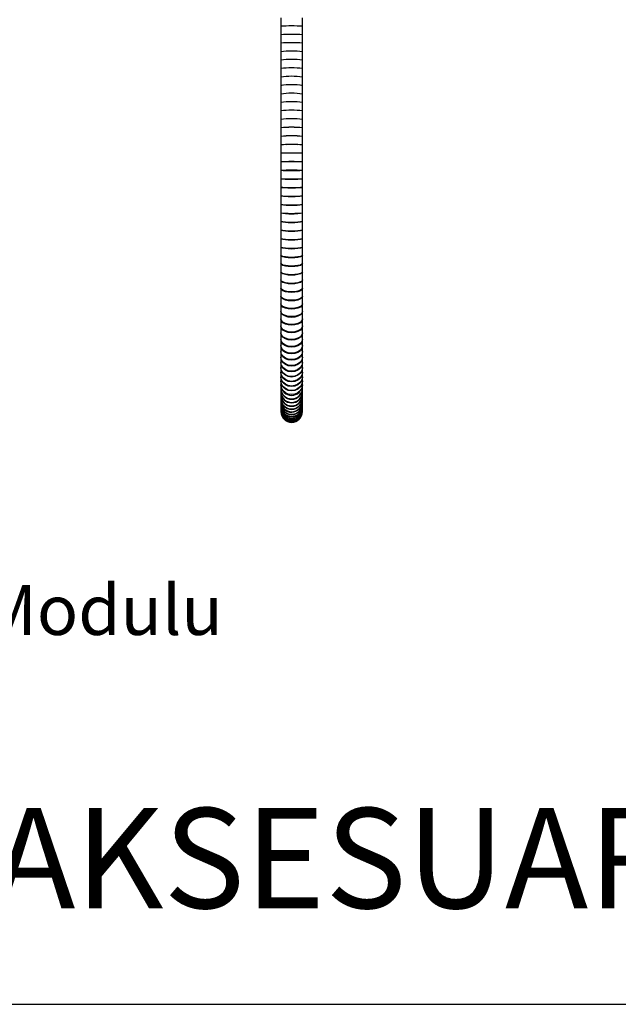
# Model space of a CAD drawing. Units: centimetres. Extents: x 3001 to 5203, y 1046 to 4119.
# Drawn here: x 3312 to 3524, y 1046 to 1395 of the extents above; entities that cross this region are included whole.
import ezdxf

# ---------------------------------------------------------------- set-up
doc = ezdxf.new("R2010")
doc.units = ezdxf.units.CM
for name, color, linetype in [('ANTED', 7, 'Continuous'), ('DEKTÖR YAZI', 7, 'Continuous'), ('ML-1204 Telefon Modulu', 7, 'Continuous')]:
    doc.layers.add(name, color=color, linetype=linetype)

msp = doc.modelspace()

# ---------------------------------------------------------------- linework, layer by layer
at = {"layer": 'ANTED'}
msp.add_lwpolyline([(3001.41, 1046.5), (5203.37, 1046.5), (5203.37, 3556.24), (3001.41, 3556.24)], dxfattribs=at)
at = {"layer": 'ML-1204 Telefon Modulu', "lineweight": -3}
for p, q in [((3404.69, 1395.73), (3404.69, 1392.73)), ((3412.29, 1392.73), (3412.29, 1395.73)), ((3404.69, 1392.73), (3404.69, 1392.72)), ((3404.75, 1392.73), (3404.69, 1392.73)), ((3404.69, 1392.72), (3404.69, 1389.72)), ((3412.29, 1392.73), (3412.23, 1392.73)), ((3412.29, 1392.72), (3412.29, 1392.73)), ((3412.29, 1389.72), (3412.29, 1392.72)), ((3404.69, 1389.72), (3404.69, 1389.71)), ((3404.69, 1389.71), (3404.69, 1386.71)), ((3412.29, 1389.71), (3412.29, 1389.72)), ((3412.29, 1386.71), (3412.29, 1389.71)), ((3404.69, 1386.71), (3404.69, 1383.71)), ((3404.69, 1386.71), (3404.69, 1386.71)), ((3404.69, 1383.71), (3404.69, 1383.7)), ((3404.69, 1383.7), (3404.69, 1380.7)), ((3412.29, 1383.71), (3412.29, 1386.71)), ((3412.29, 1386.71), (3412.29, 1386.71)), ((3412.29, 1383.7), (3412.29, 1383.71)), ((3412.29, 1380.7), (3412.29, 1383.7)), ((3404.74, 1380.72), (3404.69, 1380.7)), ((3404.69, 1380.7), (3404.69, 1377.7)), ((3404.69, 1380.7), (3404.69, 1380.7)), ((3412.29, 1380.7), (3412.25, 1380.72)), ((3412.29, 1377.7), (3412.29, 1380.7)), ((3412.29, 1380.7), (3412.29, 1380.7)), ((3404.84, 1377.75), (3404.69, 1377.7)), ((3404.69, 1377.7), (3404.69, 1374.7)), ((3404.69, 1377.7), (3404.69, 1377.7)), ((3412.29, 1377.7), (3412.14, 1377.75)), ((3412.29, 1374.7), (3412.29, 1377.7)), ((3412.29, 1377.7), (3412.29, 1377.7)), ((3404.76, 1374.74), (3404.69, 1374.7)), ((3404.69, 1374.7), (3404.69, 1371.7)), ((3404.69, 1374.7), (3404.69, 1374.7)), ((3412.29, 1374.7), (3412.22, 1374.74)), ((3412.29, 1371.7), (3412.29, 1374.7)), ((3412.29, 1374.7), (3412.29, 1374.7)), ((3404.69, 1371.7), (3404.69, 1368.7)), ((3404.69, 1371.7), (3404.69, 1371.7)), ((3412.29, 1368.7), (3412.29, 1371.7)), ((3412.29, 1371.7), (3412.29, 1371.7)), ((3404.69, 1368.7), (3404.69, 1365.7)), ((3404.69, 1368.7), (3404.69, 1368.7)), ((3412.29, 1365.7), (3412.29, 1368.7)), ((3412.29, 1368.7), (3412.29, 1368.7)), ((3404.69, 1365.7), (3404.69, 1362.71)), ((3404.69, 1365.7), (3404.69, 1365.7)), ((3404.69, 1362.71), (3404.69, 1362.7)), ((3404.69, 1362.7), (3404.69, 1359.71)), ((3412.29, 1362.71), (3412.29, 1365.7)), ((3412.29, 1365.7), (3412.29, 1365.7)), ((3412.29, 1362.7), (3412.29, 1362.71)), ((3412.29, 1359.71), (3412.29, 1362.7)), ((3404.69, 1359.71), (3404.69, 1359.7)), ((3404.69, 1359.7), (3404.69, 1356.71)), ((3412.29, 1359.7), (3412.29, 1359.71)), ((3412.29, 1356.71), (3412.29, 1359.7)), ((3404.69, 1356.71), (3404.69, 1356.7)), ((3404.69, 1356.7), (3404.69, 1353.71)), ((3412.29, 1356.7), (3412.29, 1356.71)), ((3412.29, 1353.71), (3412.29, 1356.7)), ((3404.69, 1353.71), (3404.69, 1353.7)), ((3404.69, 1353.7), (3404.69, 1350.7)), ((3412.29, 1353.7), (3412.29, 1353.71)), ((3412.29, 1350.7), (3412.29, 1353.7)), ((3404.69, 1350.7), (3404.69, 1347.7)), ((3404.69, 1350.7), (3404.69, 1350.7)), ((3412.29, 1347.7), (3412.29, 1350.7)), ((3412.29, 1350.7), (3412.29, 1350.7)), ((3404.69, 1347.7), (3404.69, 1347.69)), ((3404.69, 1347.69), (3404.69, 1344.69)), ((3412.29, 1347.69), (3412.29, 1347.7)), ((3412.29, 1344.69), (3412.29, 1347.69)), ((3404.69, 1344.69), (3404.69, 1344.68)), ((3404.69, 1344.68), (3404.69, 1341.68)), ((3412.29, 1344.68), (3412.29, 1344.69)), ((3412.29, 1341.68), (3412.29, 1344.68)), ((3404.69, 1341.68), (3404.69, 1341.67)), ((3404.69, 1341.67), (3404.69, 1338.67)), ((3404.69, 1338.67), (3404.69, 1338.66)), ((3404.69, 1338.66), (3404.69, 1335.66)), ((3412.29, 1341.67), (3412.29, 1341.68)), ((3412.29, 1338.67), (3412.29, 1341.67)), ((3412.29, 1338.66), (3412.29, 1338.67)), ((3412.29, 1335.66), (3412.29, 1338.66)), ((3404.69, 1335.66), (3404.69, 1335.65)), ((3404.69, 1335.65), (3404.69, 1332.65)), ((3412.29, 1335.65), (3412.29, 1335.66)), ((3412.29, 1332.65), (3412.29, 1335.65)), ((3404.69, 1332.65), (3404.69, 1332.63)), ((3404.69, 1332.63), (3404.69, 1329.64)), ((3412.29, 1332.63), (3412.29, 1332.65)), ((3412.29, 1329.64), (3412.29, 1332.63)), ((3404.69, 1329.64), (3404.69, 1329.62)), ((3404.69, 1329.62), (3404.69, 1326.63)), ((3412.29, 1329.62), (3412.29, 1329.64)), ((3412.29, 1326.63), (3412.29, 1329.62)), ((3404.69, 1326.63), (3404.69, 1326.61)), ((3404.69, 1326.61), (3404.69, 1323.62)), ((3412.29, 1326.61), (3412.29, 1326.63)), ((3412.29, 1323.62), (3412.29, 1326.61)), ((3404.69, 1323.62), (3404.69, 1323.6)), ((3404.69, 1323.6), (3404.69, 1320.62)), ((3412.29, 1323.6), (3412.29, 1323.62)), ((3412.29, 1320.62), (3412.29, 1323.6)), ((3404.69, 1320.62), (3404.69, 1320.59)), ((3404.69, 1320.59), (3404.69, 1317.62)), ((3404.69, 1317.62), (3404.69, 1317.59)), ((3404.69, 1317.59), (3404.69, 1314.64)), ((3412.29, 1320.59), (3412.29, 1320.62)), ((3412.29, 1317.62), (3412.29, 1320.59)), ((3412.29, 1317.59), (3412.29, 1317.62)), ((3412.29, 1314.64), (3412.29, 1317.59)), ((3404.69, 1314.64), (3404.69, 1314.6)), ((3404.69, 1314.6), (3404.69, 1311.67)), ((3412.29, 1314.6), (3412.29, 1314.64)), ((3412.29, 1311.67), (3412.29, 1314.6)), ((3404.69, 1311.67), (3404.69, 1311.63)), ((3404.69, 1311.63), (3404.69, 1308.71)), ((3412.29, 1311.63), (3412.29, 1311.67)), ((3412.29, 1308.71), (3412.29, 1311.63)), ((3404.69, 1308.71), (3404.69, 1308.67)), ((3404.69, 1308.67), (3404.69, 1305.78)), ((3412.29, 1308.67), (3412.29, 1308.71)), ((3412.29, 1305.78), (3412.29, 1308.67)), ((3404.69, 1305.78), (3404.69, 1305.73)), ((3404.69, 1305.73), (3404.69, 1302.89)), ((3412.29, 1305.73), (3412.29, 1305.78)), ((3412.29, 1302.89), (3412.29, 1305.73)), ((3404.69, 1302.89), (3404.69, 1302.83)), ((3404.69, 1302.83), (3404.69, 1300.03)), ((3404.69, 1300.03), (3404.69, 1299.96)), ((3412.29, 1302.83), (3412.29, 1302.89)), ((3412.29, 1300.03), (3412.29, 1302.83)), ((3412.29, 1299.96), (3412.29, 1300.03)), ((3404.69, 1299.96), (3404.69, 1297.21)), ((3404.69, 1297.21), (3404.69, 1297.15)), ((3404.69, 1297.15), (3404.69, 1294.46)), ((3412.29, 1297.21), (3412.29, 1299.96)), ((3412.29, 1297.15), (3412.29, 1297.21)), ((3412.29, 1294.46), (3412.29, 1297.15)), ((3404.69, 1294.46), (3404.69, 1294.38)), ((3404.69, 1294.38), (3404.69, 1291.76)), ((3412.29, 1294.38), (3412.29, 1294.46)), ((3412.29, 1291.76), (3412.29, 1294.38)), ((3404.69, 1291.76), (3404.69, 1291.68)), ((3404.69, 1291.68), (3404.69, 1289.15)), ((3412.29, 1291.68), (3412.29, 1291.76)), ((3412.29, 1289.15), (3412.29, 1291.68)), ((3404.69, 1289.15), (3404.69, 1289.06)), ((3404.69, 1289.06), (3404.69, 1286.62)), ((3404.69, 1286.62), (3404.69, 1286.53)), ((3404.69, 1286.53), (3404.69, 1284.19)), ((3412.29, 1289.06), (3412.29, 1289.15)), ((3412.29, 1286.62), (3412.29, 1289.06)), ((3412.29, 1286.53), (3412.29, 1286.62)), ((3412.29, 1284.19), (3412.29, 1286.53)), ((3404.69, 1284.19), (3404.69, 1284.09)), ((3404.69, 1284.09), (3404.69, 1281.86)), ((3412.29, 1284.09), (3412.29, 1284.19)), ((3412.29, 1281.86), (3412.29, 1284.09)), ((3404.69, 1281.86), (3404.69, 1281.76)), ((3404.69, 1281.76), (3404.69, 1279.64)), ((3404.69, 1279.64), (3404.69, 1279.53)), ((3404.69, 1279.53), (3404.69, 1277.53)), ((3412.29, 1281.76), (3412.29, 1281.86)), ((3412.29, 1279.64), (3412.29, 1281.76)), ((3412.29, 1279.53), (3412.29, 1279.64)), ((3412.29, 1277.53), (3412.29, 1279.53)), ((3404.69, 1277.53), (3404.69, 1277.42)), ((3404.69, 1277.42), (3404.69, 1275.54)), ((3412.29, 1277.42), (3412.29, 1277.53)), ((3412.29, 1275.54), (3412.29, 1277.42)), ((3404.69, 1275.54), (3404.69, 1275.44)), ((3404.69, 1275.43), (3404.69, 1273.67)), ((3404.69, 1273.67), (3404.69, 1273.56)), ((3404.69, 1273.56), (3404.69, 1271.91)), ((3412.29, 1275.44), (3412.29, 1275.54)), ((3412.29, 1273.67), (3412.29, 1275.43)), ((3412.29, 1273.56), (3412.29, 1273.67)), ((3412.29, 1271.91), (3412.29, 1273.56)), ((3404.69, 1271.91), (3404.69, 1271.78)), ((3404.69, 1271.78), (3404.69, 1270.23)), ((3404.69, 1270.23), (3404.69, 1270.11)), ((3404.69, 1270.11), (3404.69, 1268.65)), ((3404.69, 1268.65), (3404.69, 1268.64)), ((3404.69, 1268.64), (3404.69, 1268.53)), ((3412.29, 1271.78), (3412.29, 1271.91)), ((3412.29, 1270.23), (3412.29, 1271.78)), ((3412.29, 1270.11), (3412.29, 1270.23)), ((3412.29, 1268.65), (3412.29, 1270.11)), ((3412.29, 1268.64), (3412.29, 1268.65)), ((3412.29, 1268.53), (3412.29, 1268.64)), ((3404.69, 1268.53), (3404.69, 1267.16)), ((3404.69, 1267.16), (3404.69, 1267.03)), ((3404.69, 1267.03), (3404.69, 1265.74)), ((3404.69, 1265.74), (3404.69, 1265.61)), ((3404.69, 1265.61), (3404.69, 1264.41)), ((3412.29, 1267.16), (3412.29, 1268.53)), ((3412.29, 1267.03), (3412.29, 1267.16)), ((3412.29, 1265.74), (3412.29, 1267.03)), ((3412.29, 1265.61), (3412.29, 1265.74)), ((3412.29, 1264.41), (3412.29, 1265.61)), ((3404.69, 1264.41), (3404.69, 1264.28)), ((3404.69, 1264.28), (3404.69, 1263.15)), ((3404.69, 1263.15), (3404.69, 1263.02)), ((3404.69, 1263.02), (3404.69, 1261.99)), ((3404.69, 1261.99), (3404.69, 1261.85)), ((3404.69, 1261.85), (3404.69, 1260.91)), ((3412.29, 1264.28), (3412.29, 1264.41)), ((3412.29, 1263.15), (3412.29, 1264.28)), ((3412.29, 1263.02), (3412.29, 1263.15)), ((3412.29, 1261.99), (3412.29, 1263.02)), ((3412.29, 1261.85), (3412.29, 1261.99)), ((3412.29, 1260.91), (3412.29, 1261.85)), ((3404.69, 1260.91), (3404.69, 1260.78)), ((3404.69, 1260.78), (3404.69, 1259.94)), ((3404.69, 1259.94), (3404.69, 1259.8)), ((3404.69, 1259.8), (3404.69, 1259.07)), ((3404.69, 1259.07), (3404.69, 1258.93)), ((3404.69, 1258.93), (3404.69, 1258.31)), ((3404.69, 1258.31), (3404.69, 1258.17)), ((3404.69, 1258.17), (3404.69, 1257.67)), ((3412.29, 1260.78), (3412.29, 1260.91)), ((3412.29, 1259.94), (3412.29, 1260.78)), ((3412.29, 1259.8), (3412.29, 1259.94)), ((3412.29, 1259.07), (3412.29, 1259.8)), ((3412.29, 1258.93), (3412.29, 1259.07)), ((3412.29, 1258.31), (3412.29, 1258.93)), ((3412.29, 1258.17), (3412.29, 1258.31)), ((3412.29, 1257.67), (3412.29, 1258.17)), ((3404.69, 1257.67), (3404.69, 1257.53)), ((3404.69, 1257.53), (3404.69, 1257.15)), ((3404.69, 1257.15), (3404.69, 1257.01)), ((3404.69, 1257.01), (3404.69, 1256.76)), ((3404.69, 1256.76), (3404.69, 1256.62)), ((3404.69, 1256.62), (3404.69, 1256.5)), ((3404.69, 1256.5), (3404.69, 1256.39)), ((3404.69, 1256.39), (3404.69, 1256.38)), ((3404.69, 1256.38), (3404.69, 1256.37)), ((3404.69, 1256.37), (3404.69, 1256.24)), ((3412.29, 1257.53), (3412.29, 1257.67)), ((3412.29, 1257.15), (3412.29, 1257.53)), ((3412.29, 1257.01), (3412.29, 1257.15)), ((3412.29, 1256.76), (3412.29, 1257.01)), ((3412.29, 1256.62), (3412.29, 1256.76)), ((3412.29, 1256.5), (3412.29, 1256.62)), ((3412.29, 1256.39), (3412.29, 1256.5)), ((3412.29, 1256.38), (3412.29, 1256.39)), ((3412.29, 1256.37), (3412.29, 1256.38)), ((3412.29, 1256.24), (3412.29, 1256.37))]:
    msp.add_line(p, q, dxfattribs=at)
at = {"layer": 'ML-1204 Telefon Modulu', "lineweight": -3, "flags": 128}
for points in [[(3404.78, 1389.73), (3404.69, 1389.72), (3404.7, 1389.72)], [(3412.28, 1389.72), (3412.29, 1389.72), (3412.2, 1389.73)], [(3404.74, 1386.72), (3404.69, 1386.71), (3404.69, 1386.71)], [(3404.81, 1383.74), (3404.69, 1383.71), (3404.69, 1383.7)], [(3412.29, 1383.7), (3412.29, 1383.71), (3412.17, 1383.74)], [(3412.29, 1386.71), (3412.29, 1386.71), (3412.24, 1386.72)], [(3405.29, 1371.8), (3404.88, 1371.76), (3404.69, 1371.7)], [(3412.29, 1371.7), (3412.1, 1371.76), (3411.7, 1371.8)], [(3412.29, 1350.7), (3412.29, 1350.7), (3412.1, 1350.74), (3411.57, 1350.78), (3410.72, 1350.8), (3409.67, 1350.82), (3408.49, 1350.83), (3407.32, 1350.82), (3406.26, 1350.8), (3405.42, 1350.78), (3404.88, 1350.74), (3404.69, 1350.7), (3404.69, 1350.7)], [(3412.29, 1347.69), (3412.29, 1347.7), (3412.1, 1347.73), (3411.57, 1347.75), (3410.72, 1347.77), (3409.67, 1347.79), (3408.49, 1347.79), (3407.32, 1347.79), (3406.26, 1347.77), (3405.42, 1347.75), (3404.88, 1347.73), (3404.69, 1347.7), (3404.69, 1347.69)], [(3412.22, 1341.68), (3412.29, 1341.67), (3412.1, 1341.67), (3411.57, 1341.66), (3410.72, 1341.65), (3409.67, 1341.65), (3408.49, 1341.65), (3407.32, 1341.65), (3406.26, 1341.65), (3405.42, 1341.66), (3404.88, 1341.67), (3404.69, 1341.67), (3404.76, 1341.68)], [(3412.26, 1338.67), (3412.29, 1338.66), (3412.1, 1338.64), (3411.57, 1338.61), (3410.72, 1338.6), (3409.67, 1338.59), (3408.49, 1338.58), (3407.32, 1338.59), (3406.26, 1338.6), (3405.42, 1338.61), (3404.88, 1338.64), (3404.69, 1338.66), (3404.72, 1338.67)], [(3408.49, 1341.67), (3409.52, 1341.67), (3410.42, 1341.67), (3411.09, 1341.68), (3411.45, 1341.68), (3411.45, 1341.69), (3411.09, 1341.69), (3410.42, 1341.69), (3409.52, 1341.7), (3408.49, 1341.7), (3407.46, 1341.7), (3406.56, 1341.69), (3405.89, 1341.69), (3405.54, 1341.69), (3405.54, 1341.68), (3405.89, 1341.68), (3406.56, 1341.67), (3407.46, 1341.67), (3408.49, 1341.67)], [(3408.49, 1341.7), (3409.52, 1341.69), (3410.42, 1341.69), (3411.09, 1341.68), (3411.45, 1341.68), (3411.45, 1341.67), (3411.09, 1341.66), (3410.42, 1341.66), (3409.52, 1341.65), (3408.49, 1341.65), (3407.46, 1341.65), (3406.56, 1341.66), (3405.89, 1341.66), (3405.54, 1341.67), (3405.54, 1341.68), (3405.89, 1341.68), (3406.56, 1341.69), (3407.46, 1341.69), (3408.49, 1341.7)], [(3412.29, 1335.66), (3412.29, 1335.65), (3412.1, 1335.61), (3411.57, 1335.57), (3410.72, 1335.54), (3409.67, 1335.52), (3408.49, 1335.51), (3407.32, 1335.52), (3406.26, 1335.54), (3405.42, 1335.57), (3404.88, 1335.61), (3404.69, 1335.65), (3404.7, 1335.66)], [(3412.29, 1332.65), (3412.29, 1332.63), (3412.1, 1332.57), (3411.57, 1332.51), (3410.72, 1332.47), (3409.67, 1332.44), (3408.49, 1332.43), (3407.32, 1332.44), (3406.26, 1332.47), (3405.42, 1332.51), (3404.88, 1332.57), (3404.69, 1332.63), (3404.7, 1332.65)], [(3412.29, 1329.63), (3412.29, 1329.62), (3412.1, 1329.53), (3411.57, 1329.46), (3410.72, 1329.39), (3409.67, 1329.35), (3408.49, 1329.34), (3407.32, 1329.35), (3406.26, 1329.39), (3405.42, 1329.46), (3404.88, 1329.53), (3404.69, 1329.62), (3404.69, 1329.63)], [(3412.29, 1326.63), (3412.1, 1326.54), (3411.57, 1326.46), (3410.72, 1326.4), (3409.67, 1326.36), (3408.49, 1326.35), (3407.32, 1326.36), (3406.26, 1326.4), (3405.42, 1326.46), (3404.88, 1326.54), (3404.69, 1326.63), (3404.69, 1326.63)], [(3412.29, 1326.62), (3412.29, 1326.61), (3412.1, 1326.5), (3411.57, 1326.39), (3410.72, 1326.31), (3409.67, 1326.26), (3408.49, 1326.24), (3407.32, 1326.26), (3406.26, 1326.31), (3405.42, 1326.39), (3404.88, 1326.5), (3404.69, 1326.61), (3404.69, 1326.62)], [(3412.29, 1323.62), (3412.1, 1323.51), (3411.57, 1323.41), (3410.72, 1323.33), (3409.67, 1323.28), (3408.49, 1323.26), (3407.32, 1323.28), (3406.26, 1323.33), (3405.42, 1323.41), (3404.88, 1323.51), (3404.69, 1323.62), (3404.69, 1323.62)], [(3412.29, 1323.61), (3412.29, 1323.6), (3412.1, 1323.46), (3411.57, 1323.33), (3410.72, 1323.23), (3409.67, 1323.17), (3408.49, 1323.14), (3407.32, 1323.17), (3406.26, 1323.23), (3405.42, 1323.33), (3404.88, 1323.46), (3404.69, 1323.6), (3404.69, 1323.61)], [(3412.29, 1320.62), (3412.1, 1320.48), (3411.57, 1320.35), (3410.72, 1320.25), (3409.67, 1320.19), (3408.49, 1320.17), (3407.32, 1320.19), (3406.26, 1320.25), (3405.42, 1320.35), (3404.88, 1320.48), (3404.69, 1320.62)], [(3412.29, 1320.61), (3412.29, 1320.59), (3412.1, 1320.42), (3411.57, 1320.27), (3410.72, 1320.14), (3409.67, 1320.06), (3408.49, 1320.04), (3407.32, 1320.06), (3406.26, 1320.14), (3405.42, 1320.27), (3404.88, 1320.42), (3404.69, 1320.59), (3404.69, 1320.61)], [(3412.29, 1317.62), (3412.1, 1317.45), (3411.57, 1317.3), (3410.72, 1317.17), (3409.67, 1317.1), (3408.49, 1317.07), (3407.32, 1317.1), (3406.26, 1317.17), (3405.42, 1317.3), (3404.88, 1317.45), (3404.69, 1317.62), (3404.69, 1317.62)], [(3412.29, 1317.61), (3412.29, 1317.59), (3412.1, 1317.39), (3411.57, 1317.2), (3410.72, 1317.05), (3409.67, 1316.96), (3408.49, 1316.93), (3407.32, 1316.96), (3406.26, 1317.05), (3405.42, 1317.2), (3404.88, 1317.39), (3404.69, 1317.59), (3404.69, 1317.61)], [(3412.29, 1314.64), (3412.1, 1314.43), (3411.57, 1314.25), (3410.72, 1314.1), (3409.67, 1314.01), (3408.49, 1313.97), (3407.32, 1314.01), (3406.26, 1314.1), (3405.42, 1314.25), (3404.88, 1314.43), (3404.69, 1314.64), (3404.69, 1314.64)], [(3412.29, 1314.62), (3412.29, 1314.6), (3412.1, 1314.36), (3411.57, 1314.14), (3410.72, 1313.97), (3409.67, 1313.86), (3408.49, 1313.82), (3407.32, 1313.86), (3406.26, 1313.97), (3405.42, 1314.14), (3404.88, 1314.36), (3404.69, 1314.6), (3404.69, 1314.62)], [(3408.92, 1317.07), (3408.49, 1317.07), (3408.06, 1317.07)], [(3412.29, 1311.67), (3412.1, 1311.42), (3411.57, 1311.21), (3410.72, 1311.03), (3409.67, 1310.92), (3408.49, 1310.89), (3407.32, 1310.92), (3406.26, 1311.03), (3405.42, 1311.21), (3404.88, 1311.42), (3404.69, 1311.67), (3404.69, 1311.67)], [(3412.29, 1311.65), (3412.29, 1311.63), (3412.1, 1311.34), (3411.57, 1311.09), (3410.72, 1310.89), (3409.67, 1310.76), (3408.49, 1310.72), (3407.32, 1310.76), (3406.26, 1310.89), (3405.42, 1311.09), (3404.88, 1311.34), (3404.69, 1311.63), (3404.69, 1311.65)], [(3412.29, 1308.71), (3412.1, 1308.43), (3411.57, 1308.18), (3410.72, 1307.98), (3409.67, 1307.85), (3408.49, 1307.8), (3407.32, 1307.85), (3406.26, 1307.98), (3405.42, 1308.18), (3404.88, 1308.43), (3404.69, 1308.71)], [(3412.29, 1308.69), (3412.29, 1308.67), (3412.1, 1308.34), (3411.57, 1308.05), (3410.72, 1307.82), (3409.67, 1307.67), (3408.49, 1307.62), (3407.32, 1307.67), (3406.26, 1307.82), (3405.42, 1308.05), (3404.88, 1308.34), (3404.69, 1308.67), (3404.69, 1308.69)], [(3412.29, 1305.78), (3412.1, 1305.46), (3411.57, 1305.17), (3410.72, 1304.94), (3409.67, 1304.79), (3408.49, 1304.74), (3407.32, 1304.79), (3406.26, 1304.94), (3405.42, 1305.17), (3404.88, 1305.46), (3404.69, 1305.78)], [(3412.29, 1305.76), (3412.29, 1305.73), (3412.1, 1305.36), (3411.57, 1305.03), (3410.72, 1304.77), (3409.67, 1304.6), (3408.49, 1304.54), (3407.32, 1304.6), (3406.26, 1304.77), (3405.42, 1305.03), (3404.88, 1305.36), (3404.69, 1305.73), (3404.69, 1305.76)], [(3412.29, 1302.89), (3412.1, 1302.52), (3411.57, 1302.18), (3410.72, 1301.92), (3409.67, 1301.75), (3408.49, 1301.69), (3407.32, 1301.75), (3406.26, 1301.92), (3405.42, 1302.18), (3404.88, 1302.52), (3404.69, 1302.89)], [(3412.29, 1302.86), (3412.29, 1302.83), (3412.1, 1302.41), (3411.57, 1302.04), (3410.72, 1301.74), (3409.67, 1301.55), (3408.49, 1301.48), (3407.32, 1301.55), (3406.26, 1301.74), (3405.42, 1302.04), (3404.88, 1302.41), (3404.69, 1302.83), (3404.69, 1302.86)], [(3412.29, 1300.03), (3412.1, 1299.61), (3411.57, 1299.23), (3410.72, 1298.93), (3409.67, 1298.74), (3408.49, 1298.67), (3407.32, 1298.74), (3406.26, 1298.93), (3405.42, 1299.23), (3404.88, 1299.61), (3404.69, 1300.03)], [(3412.29, 1300), (3412.29, 1299.96), (3412.1, 1299.49), (3411.57, 1299.07), (3410.72, 1298.74), (3409.67, 1298.52), (3408.49, 1298.45), (3407.32, 1298.52), (3406.26, 1298.74), (3405.42, 1299.07), (3404.88, 1299.49), (3404.69, 1299.96), (3404.69, 1300)], [(3412.29, 1297.21), (3412.1, 1296.74), (3411.57, 1296.32), (3410.72, 1295.99), (3409.67, 1295.77), (3408.49, 1295.7), (3407.32, 1295.77), (3406.26, 1295.99), (3405.42, 1296.32), (3404.88, 1296.74), (3404.69, 1297.21)], [(3412.29, 1297.18), (3412.29, 1297.15), (3412.1, 1296.62), (3411.57, 1296.16), (3410.72, 1295.78), (3409.67, 1295.54), (3408.49, 1295.46), (3407.32, 1295.54), (3406.26, 1295.78), (3405.42, 1296.16), (3404.88, 1296.62), (3404.69, 1297.15), (3404.69, 1297.18)], [(3412.29, 1294.46), (3412.1, 1293.94), (3411.57, 1293.47), (3410.72, 1293.09), (3409.67, 1292.85), (3408.49, 1292.77), (3407.32, 1292.85), (3406.26, 1293.09), (3405.42, 1293.47), (3404.88, 1293.94), (3404.69, 1294.46)], [(3412.29, 1294.42), (3412.29, 1294.38), (3412.1, 1293.81), (3411.57, 1293.29), (3410.72, 1292.88), (3409.67, 1292.62), (3408.49, 1292.53), (3407.32, 1292.62), (3406.26, 1292.88), (3405.42, 1293.29), (3404.88, 1293.81), (3404.69, 1294.38), (3404.69, 1294.42)], [(3412.29, 1291.76), (3412.1, 1291.19), (3411.57, 1290.67), (3410.72, 1290.26), (3409.67, 1290), (3408.49, 1289.91), (3407.32, 1290), (3406.26, 1290.26), (3405.42, 1290.67), (3404.88, 1291.19), (3404.69, 1291.76)], [(3412.29, 1291.73), (3412.29, 1291.68), (3412.1, 1291.06), (3411.57, 1290.49), (3410.72, 1290.04), (3409.67, 1289.75), (3408.49, 1289.65), (3407.32, 1289.75), (3406.26, 1290.04), (3405.42, 1290.49), (3404.88, 1291.06), (3404.69, 1291.68), (3404.69, 1291.73)], [(3412.29, 1289.15), (3412.1, 1288.52), (3411.57, 1287.96), (3410.72, 1287.51), (3409.67, 1287.22), (3408.49, 1287.12), (3407.32, 1287.22), (3406.26, 1287.51), (3405.42, 1287.96), (3404.88, 1288.52), (3404.69, 1289.15), (3404.69, 1289.15)], [(3412.29, 1289.11), (3412.29, 1289.06), (3412.1, 1288.38), (3411.57, 1287.77), (3410.72, 1287.28), (3409.67, 1286.97), (3408.49, 1286.86), (3407.32, 1286.97), (3406.26, 1287.28), (3405.42, 1287.77), (3404.88, 1288.38), (3404.69, 1289.06), (3404.69, 1289.11)], [(3412.29, 1286.62), (3412.1, 1285.94), (3411.57, 1285.32), (3410.72, 1284.84), (3409.67, 1284.52), (3408.49, 1284.42), (3407.32, 1284.52), (3406.26, 1284.84), (3405.42, 1285.32), (3404.88, 1285.94), (3404.69, 1286.62)], [(3412.29, 1286.53), (3412.1, 1285.8), (3411.57, 1285.13), (3410.72, 1284.61), (3409.67, 1284.27), (3408.49, 1284.15), (3407.32, 1284.27), (3406.26, 1284.61), (3405.42, 1285.13), (3404.88, 1285.8), (3404.69, 1286.53)], [(3412.29, 1284.19), (3412.1, 1283.45), (3411.57, 1282.79), (3410.72, 1282.27), (3409.67, 1281.93), (3408.49, 1281.81), (3407.32, 1281.93), (3406.26, 1282.27), (3405.42, 1282.79), (3404.88, 1283.45), (3404.69, 1284.19), (3404.69, 1284.19)], [(3412.29, 1284.09), (3412.1, 1283.31), (3411.57, 1282.6), (3410.72, 1282.04), (3409.67, 1281.68), (3408.49, 1281.55), (3407.32, 1281.68), (3406.26, 1282.04), (3405.42, 1282.6), (3404.88, 1283.31), (3404.69, 1284.09), (3404.69, 1284.09)], [(3412.29, 1281.86), (3412.1, 1281.07), (3411.57, 1280.37), (3410.72, 1279.81), (3409.67, 1279.44), (3408.49, 1279.32), (3407.32, 1279.44), (3406.26, 1279.81), (3405.42, 1280.37), (3404.88, 1281.07), (3404.69, 1281.86)], [(3412.29, 1281.76), (3412.1, 1280.92), (3411.57, 1280.17), (3410.72, 1279.58), (3409.67, 1279.2), (3408.49, 1279.06), (3407.32, 1279.2), (3406.26, 1279.58), (3405.42, 1280.17), (3404.88, 1280.92), (3404.69, 1281.76), (3404.69, 1281.76)], [(3412.29, 1279.64), (3412.1, 1278.81), (3411.57, 1278.06), (3410.72, 1277.46), (3409.67, 1277.08), (3408.49, 1276.95), (3407.32, 1277.08), (3406.26, 1277.46), (3405.42, 1278.06), (3404.88, 1278.81), (3404.69, 1279.64), (3404.69, 1279.64)], [(3412.29, 1279.53), (3412.1, 1278.65), (3411.57, 1277.86), (3410.72, 1277.24), (3409.67, 1276.84), (3408.49, 1276.7), (3407.32, 1276.84), (3406.26, 1277.24), (3405.42, 1277.86), (3404.88, 1278.65), (3404.69, 1279.53), (3404.69, 1279.53)], [(3412.29, 1277.53), (3412.1, 1276.66), (3411.57, 1275.87), (3410.72, 1275.24), (3409.67, 1274.84), (3408.49, 1274.7), (3407.32, 1274.84), (3406.26, 1275.24), (3405.42, 1275.87), (3404.88, 1276.66), (3404.69, 1277.53), (3404.69, 1277.53)], [(3412.29, 1277.42), (3412.1, 1276.51), (3411.57, 1275.68), (3410.72, 1275.02), (3409.67, 1274.6), (3408.49, 1274.46), (3407.32, 1274.6), (3406.26, 1275.02), (3405.42, 1275.68), (3404.88, 1276.51), (3404.69, 1277.42), (3404.69, 1277.42)], [(3412.29, 1275.54), (3412.1, 1274.63), (3411.57, 1273.8), (3410.72, 1273.15), (3409.67, 1272.73), (3408.49, 1272.58), (3407.32, 1272.73), (3406.26, 1273.15), (3405.42, 1273.8), (3404.88, 1274.63), (3404.69, 1275.54), (3404.69, 1275.54)], [(3412.29, 1275.43), (3412.1, 1274.48), (3411.57, 1273.62), (3410.72, 1272.94), (3409.67, 1272.5), (3408.49, 1272.35), (3407.32, 1272.5), (3406.26, 1272.94), (3405.42, 1273.62), (3404.88, 1274.48), (3404.69, 1275.43)], [(3412.29, 1273.67), (3412.1, 1272.72), (3411.57, 1271.86), (3410.72, 1271.18), (3409.67, 1270.74), (3408.49, 1270.59), (3407.32, 1270.74), (3406.26, 1271.18), (3405.42, 1271.86), (3404.88, 1272.72), (3404.69, 1273.67)], [(3412.29, 1273.56), (3412.1, 1272.57), (3411.57, 1271.69), (3410.72, 1270.99), (3409.67, 1270.54), (3408.49, 1270.38), (3407.32, 1270.54), (3406.26, 1270.99), (3405.42, 1271.69), (3404.88, 1272.57), (3404.69, 1273.56)], [(3412.29, 1271.91), (3412.1, 1270.92), (3411.57, 1270.04), (3410.72, 1269.34), (3409.67, 1268.89), (3408.49, 1268.73), (3407.32, 1268.89), (3406.26, 1269.34), (3405.42, 1270.04), (3404.88, 1270.92), (3404.69, 1271.91), (3404.69, 1271.91)], [(3412.29, 1271.78), (3412.1, 1270.78), (3411.57, 1269.87), (3410.72, 1269.15), (3409.67, 1268.69), (3408.49, 1268.53), (3407.32, 1268.69), (3406.26, 1269.15), (3405.42, 1269.87), (3404.88, 1270.78), (3404.69, 1271.78), (3404.69, 1271.78)], [(3412.29, 1270.23), (3412.1, 1269.23), (3411.57, 1268.32), (3410.72, 1267.6), (3409.67, 1267.14), (3408.49, 1266.98), (3407.32, 1267.14), (3406.26, 1267.6), (3405.42, 1268.32), (3404.88, 1269.23), (3404.69, 1270.23)], [(3412.29, 1270.11), (3412.1, 1269.08), (3411.57, 1268.16), (3410.72, 1267.42), (3409.67, 1266.95), (3408.49, 1266.79), (3407.32, 1266.95), (3406.26, 1267.42), (3405.42, 1268.16), (3404.88, 1269.08), (3404.69, 1270.11), (3404.69, 1270.11)], [(3412.29, 1268.65), (3412.1, 1267.63), (3411.57, 1266.7), (3410.72, 1265.97), (3409.67, 1265.49), (3408.49, 1265.33), (3407.32, 1265.49), (3406.26, 1265.97), (3405.42, 1266.7), (3404.88, 1267.63), (3404.69, 1268.65), (3404.69, 1268.65)], [(3412.29, 1268.63), (3412.29, 1268.53), (3412.1, 1267.48), (3411.57, 1266.54), (3410.72, 1265.79), (3409.67, 1265.31), (3408.49, 1265.15), (3407.32, 1265.31), (3406.26, 1265.79), (3405.42, 1266.54), (3404.88, 1267.48), (3404.69, 1268.53), (3404.69, 1268.53)], [(3412.29, 1267.16), (3412.1, 1266.11), (3411.57, 1265.17), (3410.72, 1264.42), (3409.67, 1263.94), (3408.49, 1263.78), (3407.32, 1263.94), (3406.26, 1264.42), (3405.42, 1265.17), (3404.88, 1266.11), (3404.69, 1267.16), (3404.69, 1267.16)], [(3412.29, 1267.03), (3412.1, 1265.97), (3411.57, 1265.01), (3410.72, 1264.25), (3409.67, 1263.76), (3408.49, 1263.6), (3407.32, 1263.76), (3406.26, 1264.25), (3405.42, 1265.01), (3404.88, 1265.97), (3404.69, 1267.03), (3404.69, 1267.03)], [(3412.29, 1265.74), (3412.1, 1264.68), (3411.57, 1263.72), (3410.72, 1262.96), (3409.67, 1262.48), (3408.49, 1262.31), (3407.32, 1262.48), (3406.26, 1262.96), (3405.42, 1263.72), (3404.88, 1264.68), (3404.69, 1265.74), (3404.69, 1265.74)]]:
    msp.add_lwpolyline(points, dxfattribs=at)
at = {"layer": 'ML-1204 Telefon Modulu', "lineweight": -3}
for centre, radius, start, end in [((3408.49, 1287.99), 104.8, 87.922, 92.078), ((3408.49, 1330.92), 58.91, 86.3018, 93.6982), ((3408.49, 1343.8), 43.07, 84.9382, 95.0618), ((3408.49, 1348.62), 35.28, 83.8173, 96.1827), ((3408.49, 1350.06), 30.87, 82.9301, 97.0699), ((3408.49, 1349.72), 28.23, 82.2653, 97.7347), ((3408.49, 1348.27), 26.7, 81.8178, 98.1822), ((3408.49, 1346.02), 25.96, 81.5817, 98.4183), ((3408.49, 1343.03), 25.95, 81.5807, 98.4193), ((3408.49, 1343.11), 25.87, 81.5537, 98.4463), ((3408.49, 1340.11), 25.87, 81.5537, 98.4463), ((3408.49, 1339.55), 26.43, 81.7342, 98.2658), ((3408.49, 1336.55), 26.43, 81.7342, 98.2658), ((3408.49, 1335.24), 27.73, 82.1228, 97.8772), ((3408.49, 1332.24), 27.72, 82.1222, 97.8778), ((3408.49, 1329.95), 30, 82.7225, 97.2775), ((3408.49, 1326.95), 30, 82.7225, 97.2775), ((3408.49, 1323.14), 33.78, 83.5405, 96.4595), ((3408.49, 1320.14), 33.78, 83.5411, 96.4589), ((3408.49, 1313.64), 40.24, 84.5818, 95.4182), ((3408.49, 1298.24), 52.6, 85.857, 94.143), ((3408.49, 1277.29), 73.51, 88.4706, 91.5294), ((3408.49, 1264.85), 82.92, 87.3735, 92.6265), ((3408.49, 1266.64), 81.14, 88.1721, 91.8279), ((3408.49, 1261.87), 82.91, 87.3732, 92.6268), ((3408.49, 1090.48), 254.23, 89.1436, 90.8564), ((3408.49, 1274.31), 70.45, 87.5664, 92.4336), ((3408.49, 1087.58), 254.13, 89.1432, 90.8568), ((3408.49, 1523.44), 184.81, 268.8218, 271.1782), ((3408.49, 1390.66), 52.09, 266.7049, 273.2951), ((3408.49, 1397.99), 62.44, 266.511, 273.489), ((3408.49, 1385.97), 50.44, 266.8592, 273.1408), ((3408.49, 1368.3), 35.85, 263.9161, 276.0839), ((3408.49, 1370.47), 38, 266.1587, 273.8413), ((3408.49, 1353.71), 24.37, 261.0285, 278.9715), ((3408.49, 1360.22), 30.83, 265.8591, 274.1409), ((3408.49, 1353.6), 27.28, 266.0131, 273.9869), ((3408.49, 1346.16), 22.92, 266.1973, 273.8027), ((3408.49, 1339.63), 19.48, 266.7027, 273.2973), ((3408.49, 1265.84), 3.81, 183.4765, 356.5235), ((3408.49, 1264.64), 3.81, 183.4765, 356.5235), ((3408.49, 1264.47), 3.81, 182.9778, 357.0222), ((3408.49, 1263.35), 3.81, 182.9782, 357.0218), ((3408.49, 1263.19), 3.8, 182.5026, 357.4974), ((3408.49, 1262.15), 3.8, 182.5026, 357.4974), ((3408.49, 1261.99), 3.8, 182.0472, 357.9528), ((3408.49, 1261.05), 3.8, 182.0472, 357.9528), ((3408.49, 1260.89), 3.8, 181.6622, 0.2012), ((3408.49, 1260.04), 3.8, 181.6181, 358.3819), ((3408.49, 1259.88), 3.8, 181.2617, 0.2533), ((3408.49, 1259.15), 3.8, 181.2224, 358.7776), ((3408.49, 1258.99), 3.8, 180.8987, 0.4059), ((3408.49, 1258.37), 3.8, 180.8688, 359.1312), ((3408.49, 1258.21), 3.8, 180.5857, 0.554), ((3408.49, 1257.7), 3.8, 180.5649, 359.4351), ((3408.49, 1257.55), 3.8, 180.319, 359.681), ((3408.49, 1257.17), 3.8, 180.3195, 359.6805), ((3408.49, 1257.02), 3.8, 180.1387, 359.8613), ((3408.49, 1256.77), 3.8, 180.1391, 359.8609), ((3408.49, 1256.62), 3.8, 180.0311, 359.9689), ((3408.49, 1256.51), 3.8, 180.0309, 359.9691), ((3408.49, 1256.37), 3.8, 180.0008, 359.9992), ((3408.49, 1256.25), 3.8, 180.0529, 359.9471)]:
    msp.add_arc(centre, radius, start, end, dxfattribs=at)

# ---------------------------------------------------------------- texts
at = {"layer": 'DEKTÖR YAZI', "lineweight": -3, "insert": (3207.85, 1177.24), "char_height": 17.7192, "width": 396.0807, "attachment_point": 7}
msp.add_mtext('\\fTimes New Roman|b0|i0;Telefon Modulu', dxfattribs=at)
at = {"layer": 'ML-1204 Telefon Modulu', "lineweight": -3, "insert": (3302.48, 1080.53), "char_height": 35.4383, "width": 737.8336, "attachment_point": 7}
msp.add_mtext('\\fTimes New Roman|b1|i0|c162|p34;\\W1;AKSESUARLAR', dxfattribs=at)

doc.saveas('drawing.dxf')
